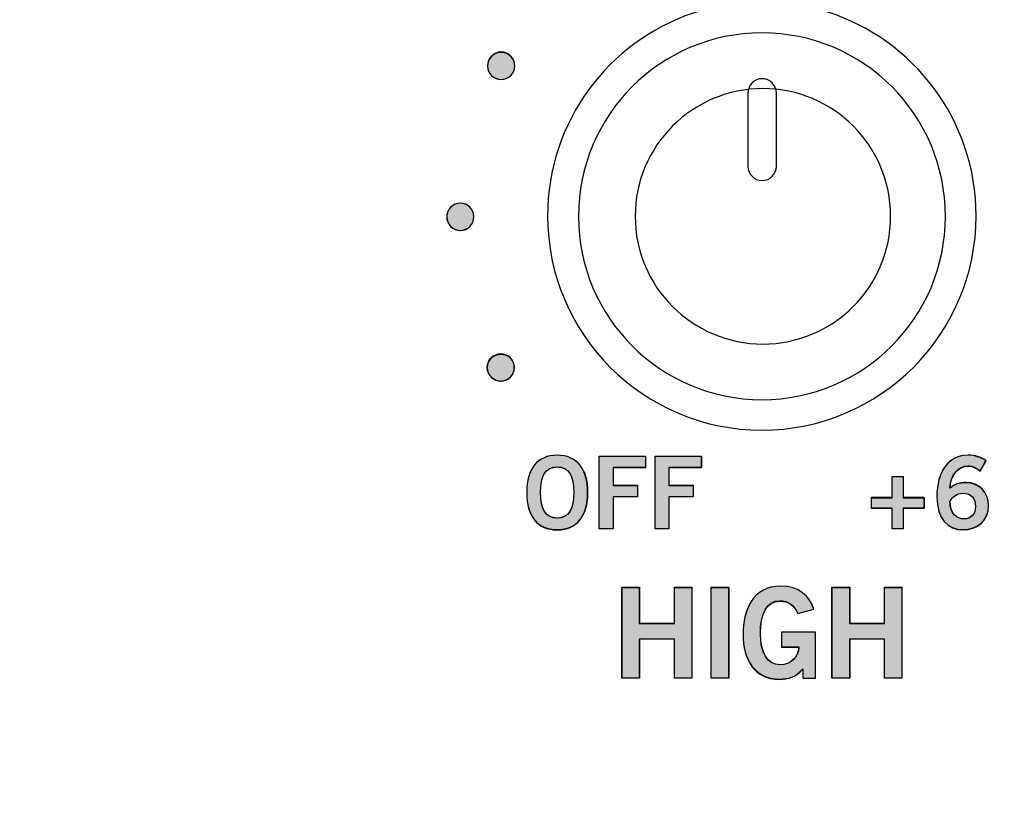
# Model space of a CAD drawing. Extents: x 6 to 15.8, y 0.6 to 13.6.
# Drawn here: x 12.2 to 13.2, y 10.7 to 11.5 of the extents above; entities that cross this region are included whole.
import ezdxf

# ---------------------------------------------------------------- set-up
doc = ezdxf.new("R2010")
doc.units = 0
doc.header["$MEASUREMENT"] = 0
doc.layers.add('LAYER_1', color=7, linetype='CONTINUOUS')

# ---------------------------------------------------------------- blocks, each defined once
blk = doc.blocks.new('BLOCK_4')
at = {"layer": 'LAYER_1'}
blk.add_open_spline([(15.6257, 2.4373), (15.6257, 2.4373), (15.7865, 2.4373), (15.7865, 2.4373), (15.7865, 2.4373), (15.7865, 2.4373), (15.7865, 2.4373), (15.7865, 2.4373), (15.7865, 6.2026), (15.7865, 6.2026), (15.7865, 6.2026), (15.7865, 6.2026), (15.7865, 6.2026), (15.7865, 6.2026), (15.7865, 9.9477), (15.7865, 9.9477), (15.7865, 9.9477), (15.7865, 9.9477), (15.7865, 9.9477), (15.7865, 9.9477), (15.7865, 12.0457), (15.7865, 12.0457), (15.7865, 12.0457), (15.7865, 12.0457), (15.7865, 12.0457), (15.7865, 12.0457), (15.6257, 12.0457), (15.6257, 12.0457), (15.6257, 12.0457), (15.6257, 12.0457), (15.6257, 12.0457), (15.5581, 12.0457), (15.5032, 12.1009), (15.5032, 12.1683), (15.5032, 12.1683), (15.5032, 12.1683), (15.5032, 12.1683), (15.5032, 12.2356), (15.5581, 12.2908), (15.6257, 12.2908), (15.6257, 12.2908), (15.6257, 12.2908), (15.6257, 12.2908), (15.6257, 12.2908), (15.7865, 12.2908), (15.7865, 12.2908), (15.7865, 12.2908), (15.7865, 12.2908), (15.7865, 12.2908), (15.7865, 12.2908), (15.7865, 13.6487), (15.7865, 13.6487), (15.7865, 13.6487), (15.7865, 13.6487), (15.7865, 13.6487), (15.7865, 13.6487), (5.982, 13.6487), (5.982, 13.6487), (5.982, 13.6487), (5.982, 13.6487), (5.982, 13.6487), (5.982, 13.6487), (5.982, 12.2908), (5.982, 12.2908), (5.982, 12.2908), (5.982, 12.2908), (5.982, 12.2908), (5.982, 12.2908), (6.1428, 12.2908), (6.1428, 12.2908), (6.1428, 12.2908), (6.1428, 12.2908), (6.1428, 12.2908), (6.2104, 12.2908), (6.2654, 12.2356), (6.2654, 12.1683), (6.2654, 12.1683), (6.2654, 12.1683), (6.2654, 12.1683), (6.2654, 12.1009), (6.2104, 12.0457), (6.1428, 12.0457), (6.1428, 12.0457), (6.1428, 12.0457), (6.1428, 12.0457), (6.1428, 12.0457), (5.982, 12.0457), (5.982, 12.0457), (5.982, 12.0457), (5.982, 12.0457), (5.982, 12.0457), (5.982, 12.0457), (5.982, 2.4373), (5.982, 2.4373), (5.982, 2.4373), (5.982, 2.4373), (5.982, 2.4373), (5.982, 2.4373), (6.1428, 2.4373), (6.1428, 2.4373), (6.1428, 2.4373), (6.1428, 2.4373), (6.1428, 2.4373), (6.2104, 2.4373), (6.2654, 2.382), (6.2654, 2.3147), (6.2654, 2.3147), (6.2654, 2.3147), (6.2654, 2.3147), (6.2654, 2.2474), (6.2104, 2.1921), (6.1428, 2.1921), (6.1428, 2.1921), (6.1428, 2.1921), (6.1428, 2.1921), (6.1428, 2.1921), (5.982, 2.1921), (5.982, 2.1921), (5.982, 2.1921), (5.982, 2.1921), (5.982, 2.1921), (5.982, 2.1921), (5.982, 0.6087), (5.982, 0.6087), (5.982, 0.6087), (5.982, 0.6087), (5.982, 0.6087), (5.982, 0.6087), (15.7865, 0.6087), (15.7865, 0.6087), (15.7865, 0.6087), (15.7865, 0.6087), (15.7865, 0.6087), (15.7865, 0.6087), (15.7865, 2.1921), (15.7865, 2.1921), (15.7865, 2.1921), (15.7865, 2.1921), (15.7865, 2.1921), (15.7865, 2.1921), (15.6257, 2.1921), (15.6257, 2.1921), (15.6257, 2.1921), (15.6257, 2.1921), (15.6257, 2.1921), (15.5581, 2.1921), (15.5033, 2.2474), (15.5033, 2.3147), (15.5033, 2.3147), (15.5033, 2.3147), (15.5033, 2.3147), (15.5033, 2.382), (15.5581, 2.4373), (15.6257, 2.4373)], degree=3, knots=[0, 0, 0, 0, 1, 1, 1, 2, 2, 2, 3, 3, 3, 4, 4, 4, 5, 5, 5, 6, 6, 6, 7, 7, 7, 8, 8, 8, 9, 9, 9, 10, 10, 10, 11, 11, 11, 12, 12, 12, 13, 13, 13, 14, 14, 14, 15, 15, 15, 16, 16, 16, 17, 17, 17, 18, 18, 18, 19, 19, 19, 20, 20, 20, 21, 21, 21, 22, 22, 22, 23, 23, 23, 24, 24, 24, 25, 25, 25, 26, 26, 26, 27, 27, 27, 28, 28, 28, 29, 29, 29, 30, 30, 30, 31, 31, 31, 32, 32, 32, 33, 33, 33, 34, 34, 34, 35, 35, 35, 36, 36, 36, 37, 37, 37, 38, 38, 38, 39, 39, 39, 40, 40, 40, 41, 41, 41, 42, 42, 42, 43, 43, 43, 44, 44, 44, 45, 45, 45, 46, 46, 46, 47, 47, 47, 48, 48, 48, 49, 49, 49, 50, 50, 50, 51, 51, 51, 51], dxfattribs=at)
blk = doc.blocks.new('BLOCK_3')
at = {"layer": 'LAYER_1'}
blk.add_blockref('BLOCK_4', (0, 0), dxfattribs=at)
blk = doc.blocks.new('BLOCK_2')
at = {"layer": 'LAYER_1'}
blk.add_blockref('BLOCK_3', (0, 0), dxfattribs=at)
blk = doc.blocks.new('BLOCK_5')
at = {"layer": 'LAYER_1'}
blk.add_open_spline([(15.7521, 12.3251), (15.7521, 12.3251), (15.6256, 12.3251), (15.6256, 12.3251), (15.6256, 12.3251), (15.6256, 12.3251), (15.6256, 12.3251), (15.5389, 12.3251), (15.4687, 12.2558), (15.4687, 12.1683), (15.4687, 12.1683), (15.4687, 12.1683), (15.4687, 12.1683), (15.4687, 12.0808), (15.5389, 12.0114), (15.6256, 12.0114), (15.6256, 12.0114), (15.6256, 12.0114), (15.6256, 12.0114), (15.6256, 12.0114), (15.7521, 12.0114), (15.7521, 12.0114), (15.7521, 12.0114), (15.7521, 12.0114), (15.7521, 12.0114), (15.7521, 12.0114), (15.7521, 6.8169), (15.7521, 6.8169), (15.7521, 6.8169), (15.7521, 6.8169), (15.7521, 6.8169), (15.7521, 6.8169), (6.0163, 6.8169), (6.0163, 6.8169), (6.0163, 6.8169), (6.0163, 6.8169), (6.0163, 6.8169), (6.0163, 6.8169), (6.0163, 12.0114), (6.0163, 12.0114), (6.0163, 12.0114), (6.0163, 12.0114), (6.0163, 12.0114), (6.0163, 12.0114), (6.1428, 12.0114), (6.1428, 12.0114), (6.1428, 12.0114), (6.1428, 12.0114), (6.1428, 12.0114), (6.2294, 12.0114), (6.2997, 12.0808), (6.2997, 12.1683), (6.2997, 12.1683), (6.2997, 12.1683), (6.2997, 12.1683), (6.2997, 12.2558), (6.2294, 12.3251), (6.1428, 12.3251), (6.1428, 12.3251), (6.1428, 12.3251), (6.1428, 12.3251), (6.1428, 12.3251), (6.0163, 12.3251), (6.0163, 12.3251), (6.0163, 12.3251), (6.0163, 12.3251), (6.0163, 12.3251), (6.0163, 12.3251), (6.0163, 13.6144), (6.0163, 13.6144), (6.0163, 13.6144), (6.0163, 13.6144), (6.0163, 13.6144), (6.0163, 13.6144), (15.7521, 13.6144), (15.7521, 13.6144), (15.7521, 13.6144), (15.7521, 13.6144), (15.7521, 13.6144), (15.7521, 13.6144), (15.7521, 12.3251), (15.7521, 12.3251)], degree=3, knots=[0, 0, 0, 0, 1, 1, 1, 2, 2, 2, 3, 3, 3, 4, 4, 4, 5, 5, 5, 6, 6, 6, 7, 7, 7, 8, 8, 8, 9, 9, 9, 10, 10, 10, 11, 11, 11, 12, 12, 12, 13, 13, 13, 14, 14, 14, 15, 15, 15, 16, 16, 16, 17, 17, 17, 18, 18, 18, 19, 19, 19, 20, 20, 20, 21, 21, 21, 22, 22, 22, 23, 23, 23, 24, 24, 24, 25, 25, 25, 26, 26, 26, 27, 27, 27, 27], dxfattribs=at)
blk = doc.blocks.new('BLOCK_8')
at = {"layer": 'LAYER_1'}
blk.add_open_spline([(12.2659, 9.3887), (12.2659, 9.5693), (12.1189, 9.7163), (11.9383, 9.7163), (11.9383, 9.7163), (11.9383, 9.7163), (11.9383, 9.7163), (11.9383, 9.7163), (11.7422, 9.7163), (11.7422, 9.7163), (11.7422, 9.7163), (11.7422, 9.7163), (11.7422, 9.7163), (11.7422, 9.7163), (11.1163, 9.7163), (11.1163, 9.7163), (11.1163, 9.7163), (11.1163, 9.7163), (11.1163, 9.7163), (11.0084, 9.7163), (10.9202, 9.8045), (10.9202, 9.9124), (10.9202, 9.9124), (10.9202, 9.9124), (10.9202, 9.9124), (10.9202, 9.9124), (10.9202, 12.7271), (10.9202, 12.7271), (10.9202, 12.7271), (10.9202, 12.7271), (10.9202, 12.7271), (10.9202, 12.835), (11.0084, 12.9232), (11.1163, 12.9232), (11.1163, 12.9232), (11.1163, 12.9232), (11.1163, 12.9232), (11.1163, 12.9232), (13.4399, 12.9232), (13.4399, 12.9232), (13.4399, 12.9232), (13.4399, 12.9232), (13.4399, 12.9232), (13.5478, 12.9232), (13.636, 12.835), (13.636, 12.7271), (13.636, 12.7271), (13.636, 12.7271), (13.636, 12.7271), (13.636, 12.7271), (13.636, 8.8643), (13.636, 8.8643), (13.636, 8.8643), (13.636, 8.8643), (13.636, 8.8643), (13.636, 8.7565), (13.5478, 8.6682), (13.4399, 8.6682), (13.4399, 8.6682), (13.4399, 8.6682), (13.4399, 8.6682), (13.4399, 8.6682), (12.462, 8.6682), (12.462, 8.6682), (12.462, 8.6682), (12.462, 8.6682), (12.462, 8.6682), (12.3541, 8.6682), (12.2659, 8.7565), (12.2659, 8.8643), (12.2659, 8.8643), (12.2659, 8.8643), (12.2659, 8.8643), (12.2659, 8.8643), (12.2659, 9.1926), (12.2659, 9.1926), (12.2659, 9.1926), (12.2659, 9.1926), (12.2659, 9.1926), (12.2659, 9.1926), (12.2659, 9.3887), (12.2659, 9.3887)], degree=3, knots=[0, 0, 0, 0, 1, 1, 1, 2, 2, 2, 3, 3, 3, 4, 4, 4, 5, 5, 5, 6, 6, 6, 7, 7, 7, 8, 8, 8, 9, 9, 9, 10, 10, 10, 11, 11, 11, 12, 12, 12, 13, 13, 13, 14, 14, 14, 15, 15, 15, 16, 16, 16, 17, 17, 17, 18, 18, 18, 19, 19, 19, 20, 20, 20, 21, 21, 21, 22, 22, 22, 23, 23, 23, 24, 24, 24, 25, 25, 25, 26, 26, 26, 27, 27, 27, 27], dxfattribs=at)
blk = doc.blocks.new('BLOCK_576')
at = {"layer": 'LAYER_1'}
blk.add_lwpolyline([(13.1567, 10.9817), (13.1567, 10.9699), (13.1342, 10.9699), (13.1342, 10.9475), (13.1225, 10.9475), (13.1225, 10.9699), (13.1001, 10.9699), (13.1001, 10.9817), (13.1225, 10.9817), (13.1225, 11.0041), (13.1342, 11.0041), (13.1342, 10.9817), (13.1567, 10.9817)], dxfattribs=at)
blk = doc.blocks.new('BLOCK_577')
at = {"layer": 'LAYER_1'}
h = blk.add_hatch(color=7, dxfattribs=at)
h.dxf.hatch_style = 2
h.paths.add_polyline_path([(13.1568, 10.9812), (13.1568, 10.9697), (13.1343, 10.9697), (13.1343, 10.9477), (13.1224, 10.9477), (13.1224, 10.9697), (13.0998, 10.9697), (13.0998, 10.9812), (13.1224, 10.9812), (13.1224, 11.0042), (13.1343, 11.0042), (13.1343, 10.9812)])
blk.add_lwpolyline([(13.1568, 10.9812), (13.1568, 10.9697), (13.1568, 10.9697), (13.1343, 10.9697), (13.1343, 10.9697), (13.1343, 10.9477), (13.1343, 10.9477), (13.1224, 10.9477), (13.1224, 10.9477), (13.1224, 10.9697), (13.1224, 10.9697), (13.0998, 10.9697), (13.0998, 10.9697), (13.0998, 10.9812), (13.0998, 10.9812), (13.1224, 10.9812), (13.1224, 10.9812), (13.1224, 11.0042), (13.1224, 11.0042), (13.1343, 11.0042), (13.1343, 11.0042), (13.1343, 10.9812), (13.1343, 10.9812), (13.1568, 10.9812), (13.1568, 10.9812)], dxfattribs=at)
blk = doc.blocks.new('BLOCK_578')
at = {"layer": 'LAYER_1'}
blk.add_open_spline([(13.2177, 11.01), (13.2145, 11.0128), (13.2101, 11.0154), (13.2045, 11.0154), (13.2045, 11.0154), (13.2045, 11.0154), (13.2045, 11.0154), (13.1938, 11.0154), (13.1851, 11.0047), (13.1849, 10.9915), (13.1849, 10.9915), (13.1849, 10.9915), (13.1849, 10.9915), (13.19, 10.9959), (13.1953, 10.9978), (13.2025, 10.9978), (13.2025, 10.9978), (13.2025, 10.9978), (13.2025, 10.9978), (13.2163, 10.9978), (13.2266, 10.9873), (13.2267, 10.9723), (13.2267, 10.9723), (13.2267, 10.9723), (13.2267, 10.9723), (13.2266, 10.9559), (13.2147, 10.9464), (13.1989, 10.9464), (13.1989, 10.9464), (13.1989, 10.9464), (13.1989, 10.9464), (13.1825, 10.9464), (13.1707, 10.9582), (13.1707, 10.9821), (13.1707, 10.9821), (13.1707, 10.9821), (13.1707, 10.9821), (13.1707, 11.0095), (13.1831, 11.0272), (13.2045, 11.0272), (13.2045, 11.0272), (13.2045, 11.0272), (13.2045, 11.0272), (13.2121, 11.0272), (13.218, 11.025), (13.224, 11.0213), (13.224, 11.0213), (13.224, 11.0213), (13.224, 11.0213), (13.224, 11.0213), (13.2177, 11.01), (13.2177, 11.01)], degree=3, knots=[0, 0, 0, 0, 1, 1, 1, 2, 2, 2, 3, 3, 3, 4, 4, 4, 5, 5, 5, 6, 6, 6, 7, 7, 7, 8, 8, 8, 9, 9, 9, 10, 10, 10, 11, 11, 11, 12, 12, 12, 13, 13, 13, 14, 14, 14, 15, 15, 15, 16, 16, 16, 17, 17, 17, 17], dxfattribs=at)
blk = doc.blocks.new('BLOCK_579')
at = {"layer": 'LAYER_1'}
blk.add_open_spline([(13.199, 10.986), (13.1927, 10.986), (13.1879, 10.983), (13.1849, 10.9771), (13.1849, 10.9771), (13.1849, 10.9771), (13.1849, 10.9771), (13.1849, 10.9638), (13.1924, 10.9582), (13.2, 10.9582), (13.2, 10.9582), (13.2, 10.9582), (13.2, 10.9582), (13.2075, 10.9582), (13.2126, 10.9636), (13.2125, 10.9718), (13.2125, 10.9718), (13.2125, 10.9718), (13.2125, 10.9718), (13.2126, 10.9805), (13.2078, 10.986), (13.199, 10.986)], degree=3, knots=[0, 0, 0, 0, 1, 1, 1, 2, 2, 2, 3, 3, 3, 4, 4, 4, 5, 5, 5, 6, 6, 6, 7, 7, 7, 7], dxfattribs=at)
blk = doc.blocks.new('BLOCK_580')
at = {"layer": 'LAYER_1'}
h = blk.add_hatch(color=7, dxfattribs=at)
h.dxf.hatch_style = 2
edge = h.paths.add_edge_path()
edge.add_spline(control_points=[(13.2176, 11.0099), (13.2143, 11.0128), (13.21, 11.0157), (13.2047, 11.0157), (13.2047, 11.0157), (13.2047, 11.0157), (13.2047, 11.0157), (13.1937, 11.0157), (13.1851, 11.0052), (13.1851, 10.9918), (13.1851, 10.9918), (13.1851, 10.9918), (13.1851, 10.9918), (13.1899, 10.9956), (13.1951, 10.9975), (13.2023, 10.9975), (13.2023, 10.9975), (13.2023, 10.9975), (13.2023, 10.9975), (13.2162, 10.9975), (13.2267, 10.987), (13.2267, 10.9726), (13.2267, 10.9726), (13.2267, 10.9726), (13.2267, 10.9726), (13.2267, 10.9563), (13.2147, 10.9468), (13.1989, 10.9468), (13.1989, 10.9468), (13.1989, 10.9468), (13.1989, 10.9468), (13.1827, 10.9468), (13.1707, 10.9582), (13.1707, 10.9822), (13.1707, 10.9822), (13.1707, 10.9822), (13.1707, 10.9822), (13.1707, 11.0099), (13.1831, 11.0272), (13.2047, 11.0272), (13.2047, 11.0272), (13.2047, 11.0272), (13.2047, 11.0272), (13.2119, 11.0272), (13.2181, 11.0253), (13.2238, 11.0214), (13.2238, 11.0214), (13.2238, 11.0214), (13.2238, 11.0214), (13.2238, 11.0214), (13.2176, 11.0099), (13.2176, 11.0099), (13.2176, 11.0099), (13.2176, 11.0099), (13.2176, 11.0099)], knot_values=[0, 0, 0, 0, 1, 1, 1, 2, 2, 2, 3, 3, 3, 4, 4, 4, 5, 5, 5, 6, 6, 6, 7, 7, 7, 8, 8, 8, 9, 9, 9, 10, 10, 10, 11, 11, 11, 12, 12, 12, 13, 13, 13, 14, 14, 14, 15, 15, 15, 16, 16, 16, 17, 17, 17, 18, 18, 18, 18], degree=3, periodic=1)
edge = h.paths.add_edge_path()
edge.add_spline(control_points=[(13.1989, 10.986), (13.1927, 10.986), (13.1879, 10.9831), (13.1851, 10.9774), (13.1851, 10.9774), (13.1851, 10.9774), (13.1851, 10.9774), (13.1851, 10.964), (13.1922, 10.9582), (13.1999, 10.9582), (13.1999, 10.9582), (13.1999, 10.9582), (13.1999, 10.9582), (13.2076, 10.9582), (13.2128, 10.964), (13.2124, 10.9716), (13.2124, 10.9716), (13.2124, 10.9716), (13.2124, 10.9716), (13.2128, 10.9803), (13.208, 10.986), (13.1989, 10.986), (13.1989, 10.986), (13.1989, 10.986), (13.1989, 10.986)], knot_values=[0, 0, 0, 0, 1, 1, 1, 2, 2, 2, 3, 3, 3, 4, 4, 4, 5, 5, 5, 6, 6, 6, 7, 7, 7, 8, 8, 8, 8], degree=3, periodic=1)
for points, knots in [([(13.2176, 11.0099), (13.2143, 11.0128), (13.21, 11.0157), (13.2047, 11.0157), (13.2047, 11.0157), (13.2047, 11.0157), (13.2047, 11.0157), (13.1937, 11.0157), (13.1851, 11.0052), (13.1851, 10.9918), (13.1851, 10.9918), (13.1851, 10.9918), (13.1851, 10.9918), (13.1899, 10.9956), (13.1951, 10.9975), (13.2023, 10.9975), (13.2023, 10.9975), (13.2023, 10.9975), (13.2023, 10.9975), (13.2162, 10.9975), (13.2267, 10.987), (13.2267, 10.9726), (13.2267, 10.9726), (13.2267, 10.9726), (13.2267, 10.9726), (13.2267, 10.9563), (13.2147, 10.9468), (13.1989, 10.9468), (13.1989, 10.9468), (13.1989, 10.9468), (13.1989, 10.9468), (13.1827, 10.9468), (13.1707, 10.9582), (13.1707, 10.9822), (13.1707, 10.9822), (13.1707, 10.9822), (13.1707, 10.9822), (13.1707, 11.0099), (13.1831, 11.0272), (13.2047, 11.0272), (13.2047, 11.0272), (13.2047, 11.0272), (13.2047, 11.0272), (13.2119, 11.0272), (13.2181, 11.0253), (13.2238, 11.0214), (13.2238, 11.0214), (13.2238, 11.0214), (13.2238, 11.0214), (13.2238, 11.0214), (13.2176, 11.0099), (13.2176, 11.0099), (13.2176, 11.0099), (13.2176, 11.0099), (13.2176, 11.0099)], [0, 0, 0, 0, 1, 1, 1, 2, 2, 2, 3, 3, 3, 4, 4, 4, 5, 5, 5, 6, 6, 6, 7, 7, 7, 8, 8, 8, 9, 9, 9, 10, 10, 10, 11, 11, 11, 12, 12, 12, 13, 13, 13, 14, 14, 14, 15, 15, 15, 16, 16, 16, 17, 17, 17, 18, 18, 18, 18]), ([(13.1989, 10.986), (13.1927, 10.986), (13.1879, 10.9831), (13.1851, 10.9774), (13.1851, 10.9774), (13.1851, 10.9774), (13.1851, 10.9774), (13.1851, 10.964), (13.1922, 10.9582), (13.1999, 10.9582), (13.1999, 10.9582), (13.1999, 10.9582), (13.1999, 10.9582), (13.2076, 10.9582), (13.2128, 10.964), (13.2124, 10.9716), (13.2124, 10.9716), (13.2124, 10.9716), (13.2124, 10.9716), (13.2128, 10.9803), (13.208, 10.986), (13.1989, 10.986), (13.1989, 10.986), (13.1989, 10.986), (13.1989, 10.986)], [0, 0, 0, 0, 1, 1, 1, 2, 2, 2, 3, 3, 3, 4, 4, 4, 5, 5, 5, 6, 6, 6, 7, 7, 7, 8, 8, 8, 8])]:
    blk.add_open_spline(points, degree=3, knots=knots, dxfattribs=at)
blk = doc.blocks.new('BLOCK_575')
at = {"layer": 'LAYER_1'}
for name in ['BLOCK_578', 'BLOCK_580', 'BLOCK_577', 'BLOCK_576', 'BLOCK_579']:
    blk.add_blockref(name, (0, 0), dxfattribs=at)
blk = doc.blocks.new('BLOCK_574')
at = {"layer": 'LAYER_1'}
blk.add_blockref('BLOCK_575', (0, 0), dxfattribs=at)
blk = doc.blocks.new('BLOCK_583')
at = {"layer": 'LAYER_1'}
blk.add_open_spline([(12.7598, 10.9464), (12.7383, 10.9464), (12.7268, 10.9611), (12.7268, 10.9868), (12.7268, 10.9868), (12.7268, 10.9868), (12.7268, 10.9868), (12.7268, 11.0125), (12.7383, 11.0272), (12.7598, 11.0272), (12.7598, 11.0272), (12.7598, 11.0272), (12.7598, 11.0272), (12.7812, 11.0272), (12.7927, 11.0125), (12.7927, 10.9868), (12.7927, 10.9868), (12.7927, 10.9868), (12.7927, 10.9868), (12.7927, 10.9611), (12.7812, 10.9464), (12.7598, 10.9464)], degree=3, knots=[0, 0, 0, 0, 1, 1, 1, 2, 2, 2, 3, 3, 3, 4, 4, 4, 5, 5, 5, 6, 6, 6, 7, 7, 7, 7], dxfattribs=at)
blk = doc.blocks.new('BLOCK_584')
at = {"layer": 'LAYER_1'}
blk.add_open_spline([(12.7598, 11.0145), (12.7474, 11.0145), (12.7418, 11.0052), (12.7418, 10.9868), (12.7418, 10.9868), (12.7418, 10.9868), (12.7418, 10.9868), (12.7416, 10.9684), (12.7473, 10.959), (12.7598, 10.959), (12.7598, 10.959), (12.7598, 10.959), (12.7598, 10.959), (12.7721, 10.959), (12.7777, 10.9684), (12.7777, 10.9868), (12.7777, 10.9868), (12.7777, 10.9868), (12.7777, 10.9868), (12.7777, 11.0052), (12.7721, 11.0145), (12.7598, 11.0145)], degree=3, knots=[0, 0, 0, 0, 1, 1, 1, 2, 2, 2, 3, 3, 3, 4, 4, 4, 5, 5, 5, 6, 6, 6, 7, 7, 7, 7], dxfattribs=at)
blk = doc.blocks.new('BLOCK_585')
at = {"layer": 'LAYER_1'}
h = blk.add_hatch(color=7, dxfattribs=at)
h.dxf.hatch_style = 2
edge = h.paths.add_edge_path()
edge.add_spline(control_points=[(12.76, 10.9468), (12.7384, 10.9468), (12.7269, 10.9611), (12.7269, 10.987), (12.7269, 10.987), (12.7269, 10.987), (12.7269, 10.987), (12.7269, 11.0128), (12.7384, 11.0272), (12.76, 11.0272), (12.76, 11.0272), (12.76, 11.0272), (12.76, 11.0272), (12.781, 11.0272), (12.793, 11.0128), (12.793, 10.987), (12.793, 10.987), (12.793, 10.987), (12.793, 10.987), (12.793, 10.9611), (12.781, 10.9468), (12.76, 10.9468), (12.76, 10.9468), (12.76, 10.9468), (12.76, 10.9468)], knot_values=[0, 0, 0, 0, 1, 1, 1, 2, 2, 2, 3, 3, 3, 4, 4, 4, 5, 5, 5, 6, 6, 6, 7, 7, 7, 8, 8, 8, 8], degree=3, periodic=1)
edge = h.paths.add_edge_path()
edge.add_spline(control_points=[(12.76, 11.0147), (12.7475, 11.0147), (12.7417, 11.0052), (12.7417, 10.987), (12.7417, 10.987), (12.7417, 10.987), (12.7417, 10.987), (12.7417, 10.9688), (12.7475, 10.9592), (12.76, 10.9592), (12.76, 10.9592), (12.76, 10.9592), (12.76, 10.9592), (12.7719, 10.9592), (12.7777, 10.9688), (12.7777, 10.987), (12.7777, 10.987), (12.7777, 10.987), (12.7777, 10.987), (12.7777, 11.0052), (12.7719, 11.0147), (12.76, 11.0147), (12.76, 11.0147), (12.76, 11.0147), (12.76, 11.0147)], knot_values=[0, 0, 0, 0, 1, 1, 1, 2, 2, 2, 3, 3, 3, 4, 4, 4, 5, 5, 5, 6, 6, 6, 7, 7, 7, 8, 8, 8, 8], degree=3, periodic=1)
for points in [[(12.76, 10.9468), (12.7384, 10.9468), (12.7269, 10.9611), (12.7269, 10.987), (12.7269, 10.987), (12.7269, 10.987), (12.7269, 10.987), (12.7269, 11.0128), (12.7384, 11.0272), (12.76, 11.0272), (12.76, 11.0272), (12.76, 11.0272), (12.76, 11.0272), (12.781, 11.0272), (12.793, 11.0128), (12.793, 10.987), (12.793, 10.987), (12.793, 10.987), (12.793, 10.987), (12.793, 10.9611), (12.781, 10.9468), (12.76, 10.9468), (12.76, 10.9468), (12.76, 10.9468), (12.76, 10.9468)], [(12.76, 11.0147), (12.7475, 11.0147), (12.7417, 11.0052), (12.7417, 10.987), (12.7417, 10.987), (12.7417, 10.987), (12.7417, 10.987), (12.7417, 10.9688), (12.7475, 10.9592), (12.76, 10.9592), (12.76, 10.9592), (12.76, 10.9592), (12.76, 10.9592), (12.7719, 10.9592), (12.7777, 10.9688), (12.7777, 10.987), (12.7777, 10.987), (12.7777, 10.987), (12.7777, 10.987), (12.7777, 11.0052), (12.7719, 11.0147), (12.76, 11.0147), (12.76, 11.0147), (12.76, 11.0147), (12.76, 11.0147)]]:
    blk.add_open_spline(points, degree=3, knots=[0, 0, 0, 0, 1, 1, 1, 2, 2, 2, 3, 3, 3, 4, 4, 4, 5, 5, 5, 6, 6, 6, 7, 7, 7, 8, 8, 8, 8], dxfattribs=at)
blk = doc.blocks.new('BLOCK_586')
at = {"layer": 'LAYER_1'}
blk.add_lwpolyline([(12.8053, 10.9475), (12.8053, 11.0261), (12.8554, 11.0261), (12.8554, 11.0135), (12.8203, 11.0135), (12.8203, 10.9947), (12.8466, 10.9947), (12.8466, 10.9821), (12.8203, 10.9821), (12.8203, 10.9475), (12.8053, 10.9475)], dxfattribs=at)
blk = doc.blocks.new('BLOCK_587')
at = {"layer": 'LAYER_1'}
h = blk.add_hatch(color=7, dxfattribs=at)
h.dxf.hatch_style = 2
h.paths.add_polyline_path([(12.8054, 10.9477), (12.8054, 11.0262), (12.8552, 11.0262), (12.8552, 11.0138), (12.8203, 11.0138), (12.8203, 10.9946), (12.8466, 10.9946), (12.8466, 10.9822), (12.8203, 10.9822), (12.8203, 10.9477)])
blk.add_lwpolyline([(12.8054, 10.9477), (12.8054, 11.0262), (12.8054, 11.0262), (12.8552, 11.0262), (12.8552, 11.0262), (12.8552, 11.0138), (12.8552, 11.0138), (12.8203, 11.0138), (12.8203, 11.0138), (12.8203, 10.9946), (12.8203, 10.9946), (12.8466, 10.9946), (12.8466, 10.9946), (12.8466, 10.9822), (12.8466, 10.9822), (12.8203, 10.9822), (12.8203, 10.9822), (12.8203, 10.9477), (12.8203, 10.9477), (12.8054, 10.9477), (12.8054, 10.9477)], dxfattribs=at)
blk = doc.blocks.new('BLOCK_588')
at = {"layer": 'LAYER_1'}
blk.add_lwpolyline([(12.8658, 10.9475), (12.8658, 11.0261), (12.9158, 11.0261), (12.9158, 11.0135), (12.8808, 11.0135), (12.8808, 10.9947), (12.907, 10.9947), (12.907, 10.9821), (12.8808, 10.9821), (12.8808, 10.9475), (12.8658, 10.9475)], dxfattribs=at)
blk = doc.blocks.new('BLOCK_589')
at = {"layer": 'LAYER_1'}
h = blk.add_hatch(color=7, dxfattribs=at)
h.dxf.hatch_style = 2
h.paths.add_polyline_path([(12.8657, 10.9477), (12.8657, 11.0262), (12.916, 11.0262), (12.916, 11.0138), (12.8806, 11.0138), (12.8806, 10.9946), (12.9069, 10.9946), (12.9069, 10.9822), (12.8806, 10.9822), (12.8806, 10.9477)])
blk.add_lwpolyline([(12.8657, 10.9477), (12.8657, 11.0262), (12.8657, 11.0262), (12.916, 11.0262), (12.916, 11.0262), (12.916, 11.0138), (12.916, 11.0138), (12.8806, 11.0138), (12.8806, 11.0138), (12.8806, 10.9946), (12.8806, 10.9946), (12.9069, 10.9946), (12.9069, 10.9946), (12.9069, 10.9822), (12.9069, 10.9822), (12.8806, 10.9822), (12.8806, 10.9822), (12.8806, 10.9477), (12.8806, 10.9477), (12.8657, 10.9477), (12.8657, 10.9477)], dxfattribs=at)
blk = doc.blocks.new('BLOCK_582')
at = {"layer": 'LAYER_1'}
for name in ['BLOCK_583', 'BLOCK_585', 'BLOCK_586', 'BLOCK_587', 'BLOCK_589', 'BLOCK_588', 'BLOCK_584']:
    blk.add_blockref(name, (0, 0), dxfattribs=at)
blk = doc.blocks.new('BLOCK_581')
at = {"layer": 'LAYER_1'}
blk.add_blockref('BLOCK_582', (0, 0), dxfattribs=at)
blk = doc.blocks.new('BLOCK_622')
at = {"layer": 'LAYER_1'}
blk.add_open_spline([(12.7139, 11.4486), (12.7139, 11.4405), (12.7073, 11.4339), (12.6991, 11.4339), (12.6991, 11.4339), (12.6991, 11.4339), (12.6991, 11.4339), (12.691, 11.4339), (12.6844, 11.4405), (12.6844, 11.4486), (12.6844, 11.4486), (12.6844, 11.4486), (12.6844, 11.4486), (12.6844, 11.4567), (12.691, 11.4633), (12.6991, 11.4633), (12.6991, 11.4633), (12.6991, 11.4633), (12.6991, 11.4633), (12.7073, 11.4633), (12.7139, 11.4567), (12.7139, 11.4486)], degree=3, knots=[0, 0, 0, 0, 1, 1, 1, 2, 2, 2, 3, 3, 3, 4, 4, 4, 5, 5, 5, 6, 6, 6, 7, 7, 7, 7], dxfattribs=at)
blk = doc.blocks.new('BLOCK_623')
at = {"layer": 'LAYER_1'}
h = blk.add_hatch(color=7, dxfattribs=at)
h.dxf.hatch_style = 2
edge = h.paths.add_edge_path()
edge.add_spline(control_points=[(12.714, 11.4485), (12.714, 11.4408), (12.7073, 11.4341), (12.6991, 11.4341), (12.6991, 11.4341), (12.6991, 11.4341), (12.6991, 11.4341), (12.691, 11.4341), (12.6843, 11.4408), (12.6843, 11.4485), (12.6843, 11.4485), (12.6843, 11.4485), (12.6843, 11.4485), (12.6843, 11.4571), (12.691, 11.4638), (12.6991, 11.4638), (12.6991, 11.4638), (12.6991, 11.4638), (12.6991, 11.4638), (12.7073, 11.4638), (12.714, 11.4571), (12.714, 11.4485), (12.714, 11.4485), (12.714, 11.4485), (12.714, 11.4485)], knot_values=[0, 0, 0, 0, 1, 1, 1, 2, 2, 2, 3, 3, 3, 4, 4, 4, 5, 5, 5, 6, 6, 6, 7, 7, 7, 8, 8, 8, 8], degree=3, periodic=1)
blk.add_open_spline([(12.714, 11.4485), (12.714, 11.4408), (12.7073, 11.4341), (12.6991, 11.4341), (12.6991, 11.4341), (12.6991, 11.4341), (12.6991, 11.4341), (12.691, 11.4341), (12.6843, 11.4408), (12.6843, 11.4485), (12.6843, 11.4485), (12.6843, 11.4485), (12.6843, 11.4485), (12.6843, 11.4571), (12.691, 11.4638), (12.6991, 11.4638), (12.6991, 11.4638), (12.6991, 11.4638), (12.6991, 11.4638), (12.7073, 11.4638), (12.714, 11.4571), (12.714, 11.4485), (12.714, 11.4485), (12.714, 11.4485), (12.714, 11.4485)], degree=3, knots=[0, 0, 0, 0, 1, 1, 1, 2, 2, 2, 3, 3, 3, 4, 4, 4, 5, 5, 5, 6, 6, 6, 7, 7, 7, 8, 8, 8, 8], dxfattribs=at)
blk = doc.blocks.new('BLOCK_630')
at = {"layer": 'LAYER_1'}
blk.add_open_spline([(12.6697, 11.2853), (12.6697, 11.2772), (12.6631, 11.2706), (12.6549, 11.2706), (12.6549, 11.2706), (12.6549, 11.2706), (12.6549, 11.2706), (12.6468, 11.2706), (12.6402, 11.2772), (12.6402, 11.2853), (12.6402, 11.2853), (12.6402, 11.2853), (12.6402, 11.2853), (12.6402, 11.2934), (12.6468, 11.3), (12.6549, 11.3), (12.6549, 11.3), (12.6549, 11.3), (12.6549, 11.3), (12.6631, 11.3), (12.6697, 11.2934), (12.6697, 11.2853)], degree=3, knots=[0, 0, 0, 0, 1, 1, 1, 2, 2, 2, 3, 3, 3, 4, 4, 4, 5, 5, 5, 6, 6, 6, 7, 7, 7, 7], dxfattribs=at)
blk = doc.blocks.new('BLOCK_631')
at = {"layer": 'LAYER_1'}
h = blk.add_hatch(color=7, dxfattribs=at)
h.dxf.hatch_style = 2
edge = h.paths.add_edge_path()
edge.add_spline(control_points=[(12.6695, 11.2857), (12.6695, 11.2771), (12.6632, 11.2704), (12.6551, 11.2704), (12.6551, 11.2704), (12.6551, 11.2704), (12.6551, 11.2704), (12.647, 11.2704), (12.6403, 11.2771), (12.6403, 11.2857), (12.6403, 11.2857), (12.6403, 11.2857), (12.6403, 11.2857), (12.6403, 11.2934), (12.647, 11.3001), (12.6551, 11.3001), (12.6551, 11.3001), (12.6551, 11.3001), (12.6551, 11.3001), (12.6632, 11.3001), (12.6695, 11.2934), (12.6695, 11.2857), (12.6695, 11.2857), (12.6695, 11.2857), (12.6695, 11.2857)], knot_values=[0, 0, 0, 0, 1, 1, 1, 2, 2, 2, 3, 3, 3, 4, 4, 4, 5, 5, 5, 6, 6, 6, 7, 7, 7, 8, 8, 8, 8], degree=3, periodic=1)
blk.add_open_spline([(12.6695, 11.2857), (12.6695, 11.2771), (12.6632, 11.2704), (12.6551, 11.2704), (12.6551, 11.2704), (12.6551, 11.2704), (12.6551, 11.2704), (12.647, 11.2704), (12.6403, 11.2771), (12.6403, 11.2857), (12.6403, 11.2857), (12.6403, 11.2857), (12.6403, 11.2857), (12.6403, 11.2934), (12.647, 11.3001), (12.6551, 11.3001), (12.6551, 11.3001), (12.6551, 11.3001), (12.6551, 11.3001), (12.6632, 11.3001), (12.6695, 11.2934), (12.6695, 11.2857), (12.6695, 11.2857), (12.6695, 11.2857), (12.6695, 11.2857)], degree=3, knots=[0, 0, 0, 0, 1, 1, 1, 2, 2, 2, 3, 3, 3, 4, 4, 4, 5, 5, 5, 6, 6, 6, 7, 7, 7, 8, 8, 8, 8], dxfattribs=at)
blk = doc.blocks.new('BLOCK_634')
at = {"layer": 'LAYER_1'}
blk.add_open_spline([(12.7134, 11.122), (12.7134, 11.1139), (12.7069, 11.1073), (12.6987, 11.1073), (12.6987, 11.1073), (12.6987, 11.1073), (12.6987, 11.1073), (12.6906, 11.1073), (12.684, 11.1139), (12.684, 11.122), (12.684, 11.122), (12.684, 11.122), (12.684, 11.122), (12.684, 11.1302), (12.6906, 11.1368), (12.6987, 11.1368), (12.6987, 11.1368), (12.6987, 11.1368), (12.6987, 11.1368), (12.7069, 11.1368), (12.7134, 11.1302), (12.7134, 11.122)], degree=3, knots=[0, 0, 0, 0, 1, 1, 1, 2, 2, 2, 3, 3, 3, 4, 4, 4, 5, 5, 5, 6, 6, 6, 7, 7, 7, 7], dxfattribs=at)
blk = doc.blocks.new('BLOCK_635')
at = {"layer": 'LAYER_1'}
h = blk.add_hatch(color=7, dxfattribs=at)
h.dxf.hatch_style = 2
edge = h.paths.add_edge_path()
edge.add_spline(control_points=[(12.7135, 11.122), (12.7135, 11.1143), (12.7068, 11.1076), (12.6987, 11.1076), (12.6987, 11.1076), (12.6987, 11.1076), (12.6987, 11.1076), (12.6905, 11.1076), (12.6838, 11.1143), (12.6838, 11.122), (12.6838, 11.122), (12.6838, 11.122), (12.6838, 11.122), (12.6838, 11.1306), (12.6905, 11.1363), (12.6987, 11.1363), (12.6987, 11.1363), (12.6987, 11.1363), (12.6987, 11.1363), (12.7068, 11.1363), (12.7135, 11.1306), (12.7135, 11.122), (12.7135, 11.122), (12.7135, 11.122), (12.7135, 11.122)], knot_values=[0, 0, 0, 0, 1, 1, 1, 2, 2, 2, 3, 3, 3, 4, 4, 4, 5, 5, 5, 6, 6, 6, 7, 7, 7, 8, 8, 8, 8], degree=3, periodic=1)
blk.add_open_spline([(12.7135, 11.122), (12.7135, 11.1143), (12.7068, 11.1076), (12.6987, 11.1076), (12.6987, 11.1076), (12.6987, 11.1076), (12.6987, 11.1076), (12.6905, 11.1076), (12.6838, 11.1143), (12.6838, 11.122), (12.6838, 11.122), (12.6838, 11.122), (12.6838, 11.122), (12.6838, 11.1306), (12.6905, 11.1363), (12.6987, 11.1363), (12.6987, 11.1363), (12.6987, 11.1363), (12.6987, 11.1363), (12.7068, 11.1363), (12.7135, 11.1306), (12.7135, 11.122), (12.7135, 11.122), (12.7135, 11.122), (12.7135, 11.122)], degree=3, knots=[0, 0, 0, 0, 1, 1, 1, 2, 2, 2, 3, 3, 3, 4, 4, 4, 5, 5, 5, 6, 6, 6, 7, 7, 7, 8, 8, 8, 8], dxfattribs=at)
blk = doc.blocks.new('BLOCK_1014')
at = {"layer": 'LAYER_1'}
blk.add_open_spline([(13.18, 11.2858), (13.18, 11.1762), (13.0911, 11.0873), (12.9814, 11.0873), (12.9814, 11.0873), (12.9814, 11.0873), (12.9814, 11.0873), (12.8718, 11.0873), (12.7829, 11.1762), (12.7829, 11.2858), (12.7829, 11.2858), (12.7829, 11.2858), (12.7829, 11.2858), (12.7829, 11.3955), (12.8718, 11.4844), (12.9814, 11.4844), (12.9814, 11.4844), (12.9814, 11.4844), (12.9814, 11.4844), (13.0911, 11.4844), (13.18, 11.3955), (13.18, 11.2858)], degree=3, knots=[0, 0, 0, 0, 1, 1, 1, 2, 2, 2, 3, 3, 3, 4, 4, 4, 5, 5, 5, 6, 6, 6, 7, 7, 7, 7], dxfattribs=at)
blk = doc.blocks.new('BLOCK_1276')
at = {"layer": 'LAYER_1'}
blk.add_lwpolyline([(12.83, 10.7858), (12.83, 10.8841), (12.8487, 10.8841), (12.8487, 10.8449), (12.8866, 10.8449), (12.8866, 10.8841), (12.9054, 10.8841), (12.9054, 10.7858), (12.8866, 10.7858), (12.8866, 10.828), (12.8487, 10.828), (12.8487, 10.7858), (12.83, 10.7858)], dxfattribs=at)
blk = doc.blocks.new('BLOCK_1277')
at = {"layer": 'LAYER_1'}
h = blk.add_hatch(color=7, dxfattribs=at)
h.dxf.hatch_style = 2
h.paths.add_polyline_path([(12.8298, 10.7859), (12.8298, 10.8845), (12.849, 10.8845), (12.849, 10.8453), (12.8868, 10.8453), (12.8868, 10.8845), (12.9055, 10.8845), (12.9055, 10.7859), (12.8868, 10.7859), (12.8868, 10.828), (12.849, 10.828), (12.849, 10.7859)])
blk.add_lwpolyline([(12.8298, 10.7859), (12.8298, 10.8845), (12.8298, 10.8845), (12.849, 10.8845), (12.849, 10.8845), (12.849, 10.8453), (12.849, 10.8453), (12.8868, 10.8453), (12.8868, 10.8453), (12.8868, 10.8845), (12.8868, 10.8845), (12.9055, 10.8845), (12.9055, 10.8845), (12.9055, 10.7859), (12.9055, 10.7859), (12.8868, 10.7859), (12.8868, 10.7859), (12.8868, 10.828), (12.8868, 10.828), (12.849, 10.828), (12.849, 10.828), (12.849, 10.7859), (12.849, 10.7859), (12.8298, 10.7859), (12.8298, 10.7859)], dxfattribs=at)
blk = doc.blocks.new('BLOCK_1278')
at = {"layer": 'LAYER_1'}
blk.add_lwpolyline([(12.9266, 10.7858), (12.9266, 10.8841), (12.9454, 10.8841), (12.9454, 10.7858), (12.9266, 10.7858)], dxfattribs=at)
blk = doc.blocks.new('BLOCK_1279')
at = {"layer": 'LAYER_1'}
h = blk.add_hatch(color=7, dxfattribs=at)
h.dxf.hatch_style = 2
h.paths.add_polyline_path([(12.9265, 10.7859), (12.9265, 10.8845), (12.9452, 10.8845), (12.9452, 10.7859)])
blk.add_lwpolyline([(12.9265, 10.7859), (12.9265, 10.8845), (12.9265, 10.8845), (12.9452, 10.8845), (12.9452, 10.8845), (12.9452, 10.7859), (12.9452, 10.7859), (12.9265, 10.7859), (12.9265, 10.7859)], dxfattribs=at)
blk = doc.blocks.new('BLOCK_1280')
at = {"layer": 'LAYER_1'}
blk.add_open_spline([(13.0202, 10.8558), (13.0157, 10.8656), (13.0103, 10.8697), (13.0005, 10.8697), (13.0005, 10.8697), (13.0005, 10.8697), (13.0005, 10.8697), (12.9866, 10.8697), (12.9798, 10.8558), (12.9798, 10.834), (12.9798, 10.834), (12.9798, 10.834), (12.9798, 10.834), (12.9798, 10.8133), (12.9876, 10.8003), (13.0006, 10.8003), (13.0006, 10.8003), (13.0006, 10.8003), (13.0006, 10.8003), (13.0129, 10.8003), (13.0208, 10.8084), (13.0212, 10.8197), (13.0212, 10.8197), (13.0212, 10.8197), (13.0212, 10.8197), (13.0212, 10.8197), (13.0025, 10.8197), (13.0025, 10.8197), (13.0025, 10.8197), (13.0025, 10.8197), (13.0025, 10.8197), (13.0025, 10.8197), (13.0025, 10.8355), (13.0025, 10.8355), (13.0025, 10.8355), (13.0025, 10.8355), (13.0025, 10.8355), (13.0025, 10.8355), (13.0393, 10.8355), (13.0393, 10.8355), (13.0393, 10.8355), (13.0393, 10.8355), (13.0393, 10.8355), (13.0393, 10.8355), (13.0393, 10.7858), (13.0393, 10.7858), (13.0393, 10.7858), (13.0393, 10.7858), (13.0393, 10.7858), (13.0393, 10.7858), (13.0257, 10.7858), (13.0257, 10.7858), (13.0257, 10.7858), (13.0257, 10.7858), (13.0257, 10.7858), (13.0257, 10.7858), (13.0257, 10.7959), (13.0257, 10.7959), (13.0257, 10.7959), (13.0257, 10.7959), (13.0257, 10.7959), (13.0178, 10.7872), (13.0104, 10.7845), (13.0001, 10.7845), (13.0001, 10.7845), (13.0001, 10.7845), (13.0001, 10.7845), (12.9734, 10.7845), (12.961, 10.8057), (12.961, 10.8335), (12.961, 10.8335), (12.961, 10.8335), (12.961, 10.8335), (12.961, 10.8585), (12.9705, 10.8855), (13.002, 10.8855), (13.002, 10.8855), (13.002, 10.8855), (13.002, 10.8855), (13.0216, 10.8855), (13.033, 10.8748), (13.0377, 10.8604), (13.0377, 10.8604), (13.0377, 10.8604), (13.0377, 10.8604), (13.0377, 10.8604), (13.0202, 10.8558), (13.0202, 10.8558)], degree=3, knots=[0, 0, 0, 0, 1, 1, 1, 2, 2, 2, 3, 3, 3, 4, 4, 4, 5, 5, 5, 6, 6, 6, 7, 7, 7, 8, 8, 8, 9, 9, 9, 10, 10, 10, 11, 11, 11, 12, 12, 12, 13, 13, 13, 14, 14, 14, 15, 15, 15, 16, 16, 16, 17, 17, 17, 18, 18, 18, 19, 19, 19, 20, 20, 20, 21, 21, 21, 22, 22, 22, 23, 23, 23, 24, 24, 24, 25, 25, 25, 26, 26, 26, 27, 27, 27, 28, 28, 28, 29, 29, 29, 29], dxfattribs=at)
blk = doc.blocks.new('BLOCK_1281')
at = {"layer": 'LAYER_1'}
h = blk.add_hatch(color=7, dxfattribs=at)
h.dxf.hatch_style = 2
edge = h.paths.add_edge_path()
edge.add_spline(control_points=[(13.0204, 10.8558), (13.0156, 10.8654), (13.0103, 10.8692), (13.0003, 10.8692), (13.0003, 10.8692), (13.0003, 10.8692), (13.0003, 10.8692), (12.9864, 10.8692), (12.9797, 10.8558), (12.9797, 10.8338), (12.9797, 10.8338), (12.9797, 10.8338), (12.9797, 10.8338), (12.9797, 10.8137), (12.9873, 10.8003), (13.0008, 10.8003), (13.0008, 10.8003), (13.0008, 10.8003), (13.0008, 10.8003), (13.0127, 10.8003), (13.0209, 10.8089), (13.0213, 10.8194), (13.0213, 10.8194), (13.0213, 10.8194), (13.0213, 10.8194), (13.0213, 10.8194), (13.0027, 10.8194), (13.0027, 10.8194), (13.0027, 10.8194), (13.0027, 10.8194), (13.0027, 10.8194), (13.0027, 10.8194), (13.0027, 10.8357), (13.0027, 10.8357), (13.0027, 10.8357), (13.0027, 10.8357), (13.0027, 10.8357), (13.0027, 10.8357), (13.0395, 10.8357), (13.0395, 10.8357), (13.0395, 10.8357), (13.0395, 10.8357), (13.0395, 10.8357), (13.0395, 10.8357), (13.0395, 10.7859), (13.0395, 10.7859), (13.0395, 10.7859), (13.0395, 10.7859), (13.0395, 10.7859), (13.0395, 10.7859), (13.0256, 10.7859), (13.0256, 10.7859), (13.0256, 10.7859), (13.0256, 10.7859), (13.0256, 10.7859), (13.0256, 10.7859), (13.0256, 10.7955), (13.0256, 10.7955), (13.0256, 10.7955), (13.0256, 10.7955), (13.0256, 10.7955), (13.018, 10.7869), (13.0103, 10.7849), (13.0003, 10.7849), (13.0003, 10.7849), (13.0003, 10.7849), (13.0003, 10.7849), (12.9735, 10.7849), (12.961, 10.806), (12.961, 10.8338), (12.961, 10.8338), (12.961, 10.8338), (12.961, 10.8338), (12.961, 10.8587), (12.9706, 10.8855), (13.0022, 10.8855), (13.0022, 10.8855), (13.0022, 10.8855), (13.0022, 10.8855), (13.0218, 10.8855), (13.0328, 10.8749), (13.0376, 10.8606), (13.0376, 10.8606), (13.0376, 10.8606), (13.0376, 10.8606), (13.0376, 10.8606), (13.0204, 10.8558), (13.0204, 10.8558), (13.0204, 10.8558), (13.0204, 10.8558), (13.0204, 10.8558)], knot_values=[0, 0, 0, 0, 1, 1, 1, 2, 2, 2, 3, 3, 3, 4, 4, 4, 5, 5, 5, 6, 6, 6, 7, 7, 7, 8, 8, 8, 9, 9, 9, 10, 10, 10, 11, 11, 11, 12, 12, 12, 13, 13, 13, 14, 14, 14, 15, 15, 15, 16, 16, 16, 17, 17, 17, 18, 18, 18, 19, 19, 19, 20, 20, 20, 21, 21, 21, 22, 22, 22, 23, 23, 23, 24, 24, 24, 25, 25, 25, 26, 26, 26, 27, 27, 27, 28, 28, 28, 29, 29, 29, 30, 30, 30, 30], degree=3, periodic=1)
blk.add_open_spline([(13.0204, 10.8558), (13.0156, 10.8654), (13.0103, 10.8692), (13.0003, 10.8692), (13.0003, 10.8692), (13.0003, 10.8692), (13.0003, 10.8692), (12.9864, 10.8692), (12.9797, 10.8558), (12.9797, 10.8338), (12.9797, 10.8338), (12.9797, 10.8338), (12.9797, 10.8338), (12.9797, 10.8137), (12.9873, 10.8003), (13.0008, 10.8003), (13.0008, 10.8003), (13.0008, 10.8003), (13.0008, 10.8003), (13.0127, 10.8003), (13.0209, 10.8089), (13.0213, 10.8194), (13.0213, 10.8194), (13.0213, 10.8194), (13.0213, 10.8194), (13.0213, 10.8194), (13.0027, 10.8194), (13.0027, 10.8194), (13.0027, 10.8194), (13.0027, 10.8194), (13.0027, 10.8194), (13.0027, 10.8194), (13.0027, 10.8357), (13.0027, 10.8357), (13.0027, 10.8357), (13.0027, 10.8357), (13.0027, 10.8357), (13.0027, 10.8357), (13.0395, 10.8357), (13.0395, 10.8357), (13.0395, 10.8357), (13.0395, 10.8357), (13.0395, 10.8357), (13.0395, 10.8357), (13.0395, 10.7859), (13.0395, 10.7859), (13.0395, 10.7859), (13.0395, 10.7859), (13.0395, 10.7859), (13.0395, 10.7859), (13.0256, 10.7859), (13.0256, 10.7859), (13.0256, 10.7859), (13.0256, 10.7859), (13.0256, 10.7859), (13.0256, 10.7859), (13.0256, 10.7955), (13.0256, 10.7955), (13.0256, 10.7955), (13.0256, 10.7955), (13.0256, 10.7955), (13.018, 10.7869), (13.0103, 10.7849), (13.0003, 10.7849), (13.0003, 10.7849), (13.0003, 10.7849), (13.0003, 10.7849), (12.9735, 10.7849), (12.961, 10.806), (12.961, 10.8338), (12.961, 10.8338), (12.961, 10.8338), (12.961, 10.8338), (12.961, 10.8587), (12.9706, 10.8855), (13.0022, 10.8855), (13.0022, 10.8855), (13.0022, 10.8855), (13.0022, 10.8855), (13.0218, 10.8855), (13.0328, 10.8749), (13.0376, 10.8606), (13.0376, 10.8606), (13.0376, 10.8606), (13.0376, 10.8606), (13.0376, 10.8606), (13.0204, 10.8558), (13.0204, 10.8558), (13.0204, 10.8558), (13.0204, 10.8558), (13.0204, 10.8558)], degree=3, knots=[0, 0, 0, 0, 1, 1, 1, 2, 2, 2, 3, 3, 3, 4, 4, 4, 5, 5, 5, 6, 6, 6, 7, 7, 7, 8, 8, 8, 9, 9, 9, 10, 10, 10, 11, 11, 11, 12, 12, 12, 13, 13, 13, 14, 14, 14, 15, 15, 15, 16, 16, 16, 17, 17, 17, 18, 18, 18, 19, 19, 19, 20, 20, 20, 21, 21, 21, 22, 22, 22, 23, 23, 23, 24, 24, 24, 25, 25, 25, 26, 26, 26, 27, 27, 27, 28, 28, 28, 29, 29, 29, 30, 30, 30, 30], dxfattribs=at)
blk = doc.blocks.new('BLOCK_1282')
at = {"layer": 'LAYER_1'}
blk.add_lwpolyline([(13.0575, 10.7858), (13.0575, 10.8841), (13.0762, 10.8841), (13.0762, 10.8449), (13.1141, 10.8449), (13.1141, 10.8841), (13.1329, 10.8841), (13.1329, 10.7858), (13.1141, 10.7858), (13.1141, 10.828), (13.0762, 10.828), (13.0762, 10.7858), (13.0575, 10.7858)], dxfattribs=at)
blk = doc.blocks.new('BLOCK_1283')
at = {"layer": 'LAYER_1'}
h = blk.add_hatch(color=7, dxfattribs=at)
h.dxf.hatch_style = 2
h.paths.add_polyline_path([(13.0572, 10.7859), (13.0572, 10.8845), (13.0764, 10.8845), (13.0764, 10.8453), (13.1142, 10.8453), (13.1142, 10.8845), (13.1329, 10.8845), (13.1329, 10.7859), (13.1142, 10.7859), (13.1142, 10.828), (13.0764, 10.828), (13.0764, 10.7859)])
blk.add_lwpolyline([(13.0572, 10.7859), (13.0572, 10.8845), (13.0572, 10.8845), (13.0764, 10.8845), (13.0764, 10.8845), (13.0764, 10.8453), (13.0764, 10.8453), (13.1142, 10.8453), (13.1142, 10.8453), (13.1142, 10.8845), (13.1142, 10.8845), (13.1329, 10.8845), (13.1329, 10.8845), (13.1329, 10.7859), (13.1329, 10.7859), (13.1142, 10.7859), (13.1142, 10.7859), (13.1142, 10.828), (13.1142, 10.828), (13.0764, 10.828), (13.0764, 10.828), (13.0764, 10.7859), (13.0764, 10.7859), (13.0572, 10.7859), (13.0572, 10.7859)], dxfattribs=at)
blk = doc.blocks.new('BLOCK_1275')
at = {"layer": 'LAYER_1'}
for name in ['BLOCK_1277', 'BLOCK_1276', 'BLOCK_1279', 'BLOCK_1278', 'BLOCK_1280', 'BLOCK_1281', 'BLOCK_1283', 'BLOCK_1282']:
    blk.add_blockref(name, (0, 0), dxfattribs=at)
blk = doc.blocks.new('BLOCK_1274')
at = {"layer": 'LAYER_1'}
blk.add_blockref('BLOCK_1275', (0, 0), dxfattribs=at)
blk = doc.blocks.new('BLOCK_2064')
at = {"layer": 'LAYER_1'}
blk.add_open_spline([(13.052, 11.5071), (13.1454, 11.4773), (13.2132, 11.3897), (13.2132, 11.2863), (13.2132, 11.2863), (13.2132, 11.2863), (13.2132, 11.2863), (13.2132, 11.1583), (13.1093, 11.0544), (12.9813, 11.0544), (12.9813, 11.0544), (12.9813, 11.0544), (12.9813, 11.0544), (12.8532, 11.0544), (12.7494, 11.1583), (12.7494, 11.2863), (12.7494, 11.2863), (12.7494, 11.2863), (12.7494, 11.2863), (12.7494, 11.3884), (12.8154, 11.4748), (12.907, 11.5058), (12.907, 11.5058), (12.907, 11.5058), (12.907, 11.5058), (12.9094, 11.5065), (12.9228, 11.5101), (12.9333, 11.524), (12.9333, 11.524), (12.9333, 11.524), (12.9333, 11.524), (12.9337, 11.5246), (12.9483, 11.5503), (12.9816, 11.5501), (12.9816, 11.5501), (12.9816, 11.5501), (12.9816, 11.5501), (13.0149, 11.5499), (13.0295, 11.5246), (13.0299, 11.524), (13.0299, 11.524), (13.0299, 11.524), (13.0299, 11.524), (13.0405, 11.5105), (13.0513, 11.5074), (13.052, 11.5071)], degree=3, knots=[0, 0, 0, 0, 1, 1, 1, 2, 2, 2, 3, 3, 3, 4, 4, 4, 5, 5, 5, 6, 6, 6, 7, 7, 7, 8, 8, 8, 9, 9, 9, 10, 10, 10, 11, 11, 11, 12, 12, 12, 13, 13, 13, 14, 14, 14, 15, 15, 15, 15], dxfattribs=at)
blk = doc.blocks.new('BLOCK_2065')
at = {"layer": 'LAYER_1'}
blk.add_open_spline([(13.1207, 11.2859), (13.1207, 11.2095), (13.0588, 11.1476), (12.9825, 11.1476), (12.9825, 11.1476), (12.9825, 11.1476), (12.9825, 11.1476), (12.9061, 11.1476), (12.8442, 11.2095), (12.8442, 11.2859), (12.8442, 11.2859), (12.8442, 11.2859), (12.8442, 11.2859), (12.8442, 11.3622), (12.9061, 11.4241), (12.9825, 11.4241), (12.9825, 11.4241), (12.9825, 11.4241), (12.9825, 11.4241), (13.0588, 11.4241), (13.1207, 11.3622), (13.1207, 11.2859)], degree=3, knots=[0, 0, 0, 0, 1, 1, 1, 2, 2, 2, 3, 3, 3, 4, 4, 4, 5, 5, 5, 6, 6, 6, 7, 7, 7, 7], dxfattribs=at)
blk = doc.blocks.new('BLOCK_2066')
at = {"layer": 'LAYER_1'}
blk.add_open_spline([(12.9662, 11.4193), (12.9662, 11.4193), (12.9662, 11.4193), (12.9662, 11.4193), (12.9662, 11.4193), (12.9662, 11.4193), (12.9662, 11.4193), (12.9662, 11.4279), (12.9731, 11.4348), (12.9816, 11.4348), (12.9816, 11.4348), (12.9816, 11.4348), (12.9816, 11.4348), (12.9901, 11.4348), (12.9971, 11.4279), (12.9971, 11.4193), (12.9971, 11.4193), (12.9971, 11.4193), (12.9971, 11.4193), (12.9971, 11.4193), (12.9971, 11.4193), (12.9971, 11.4193), (12.9971, 11.4193), (12.9971, 11.4193), (12.9971, 11.4193), (12.9971, 11.4193), (12.9971, 11.3401), (12.9971, 11.3401), (12.9971, 11.3401), (12.9971, 11.3401), (12.9971, 11.3401), (12.9971, 11.3401), (12.9971, 11.3401), (12.9971, 11.3401), (12.9971, 11.3401), (12.9971, 11.3401), (12.9971, 11.3401), (12.9971, 11.3315), (12.9901, 11.3246), (12.9816, 11.3246), (12.9816, 11.3246), (12.9816, 11.3246), (12.9816, 11.3246), (12.9731, 11.3246), (12.9662, 11.3315), (12.9662, 11.3401), (12.9662, 11.3401), (12.9662, 11.3401), (12.9662, 11.3401), (12.9662, 11.3401), (12.9662, 11.4193), (12.9662, 11.4193), (12.9662, 11.4193), (12.9662, 11.4193), (12.9662, 11.4193), (12.9662, 11.4193), (12.9662, 11.4193), (12.9662, 11.4193), (12.9662, 11.4193), (12.9662, 11.4193), (12.9662, 11.4193), (12.9662, 11.4193), (12.9662, 11.4193), (12.9662, 11.4193)], degree=3, knots=[0, 0, 0, 0, 1, 1, 1, 2, 2, 2, 3, 3, 3, 4, 4, 4, 5, 5, 5, 6, 6, 6, 7, 7, 7, 8, 8, 8, 9, 9, 9, 10, 10, 10, 11, 11, 11, 12, 12, 12, 13, 13, 13, 14, 14, 14, 15, 15, 15, 16, 16, 16, 17, 17, 17, 18, 18, 18, 19, 19, 19, 20, 20, 20, 21, 21, 21, 21], dxfattribs=at)
blk = doc.blocks.new('BLOCK_2063')
at = {"layer": 'LAYER_1'}
for name in ['BLOCK_2064', 'BLOCK_2066', 'BLOCK_2065']:
    blk.add_blockref(name, (0, 0), dxfattribs=at)
blk = doc.blocks.new('BLOCK_2062')
at = {"layer": 'LAYER_1'}
blk.add_blockref('BLOCK_2063', (0, 0), dxfattribs=at)

msp = doc.modelspace()

# ---------------------------------------------------------------- block references
at = {"layer": 'LAYER_1'}
for name in ['BLOCK_2', 'BLOCK_5', 'BLOCK_8', 'BLOCK_2062', 'BLOCK_1014', 'BLOCK_623', 'BLOCK_622', 'BLOCK_630', 'BLOCK_631', 'BLOCK_635', 'BLOCK_634', 'BLOCK_581', 'BLOCK_574', 'BLOCK_1274']:
    msp.add_blockref(name, (0, 0), dxfattribs=at)

doc.saveas('drawing.dxf')
